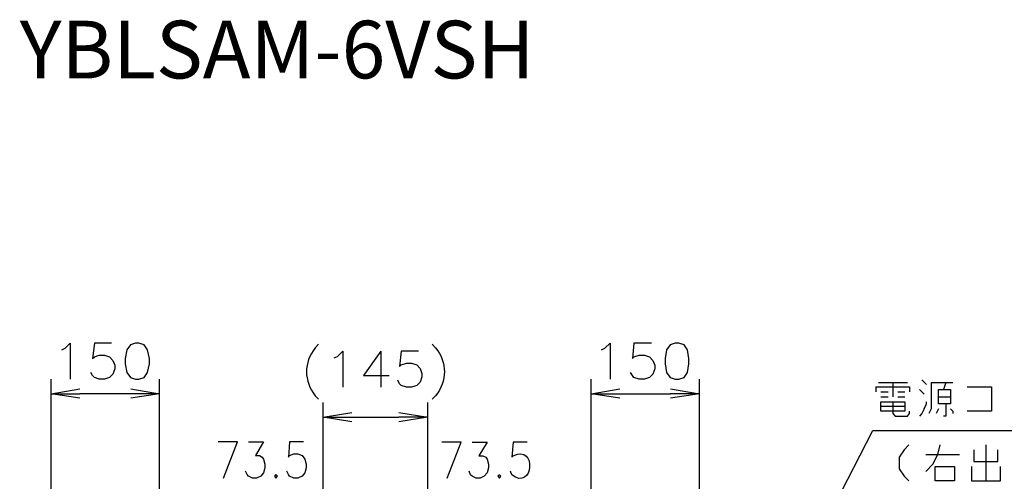
# Model space of a CAD drawing. Units: centimetres. Extents: x -187 to 57, y -179 to 7.
# Drawn here: x -170 to -33, y -57 to 7 of the extents above; entities that cross this region are included whole.
import ezdxf

# ---------------------------------------------------------------- set-up
doc = ezdxf.new("R2010")
doc.units = ezdxf.units.CM
doc.header["$MEASUREMENT"] = 0
doc.layers.add('4-TB', color=3, linetype='Continuous')
doc.layers.add('圖層 1', color=7, linetype='Continuous', lineweight=0)
doc.styles.add('微軟正黑體', font='Microsoft JhengHei.ttf')

msp = doc.modelspace()

# ---------------------------------------------------------------- linework, layer by layer
at = {"layer": '圖層 1', "color": 6, "lineweight": 25}
for p, q in [((-119.94, -38.95), (-119.94, -43.96)), ((-165.66, -103.29), (-165.66, -42.81)), ((-150.65, -64.4), (-150.65, -42.81)), ((-90.72, -64.14), (-90.72, -42.81)), ((-75.71, -103.59), (-75.71, -42.81)), ((-50.86, -43.28), (-46.83, -43.28)), ((-50.86, -43.28), (-46.83, -43.28)), ((-48.86, -43.28), (-48.86, -45.27)), ((-48.86, -43.28), (-48.86, -45.27)), ((-44.83, -42.94), (-44.16, -43.57)), ((-44.83, -42.94), (-44.16, -43.57)), ((-43.52, -43.28), (-43.52, -46.92)), ((-43.52, -43.28), (-40.51, -43.28)), ((-43.52, -43.28), (-43.52, -46.92)), ((-43.52, -43.28), (-40.51, -43.28)), ((-41.48, -43.28), (-41.82, -44.25)), ((-41.48, -43.28), (-41.82, -44.25)), ((-165.66, -44.85), (-161.68, -44.85)), ((-154.64, -44.85), (-161.68, -44.85)), ((-150.65, -44.85), (-154.64, -44.85)), ((-90.72, -44.85), (-86.74, -44.85)), ((-86.74, -44.85), (-79.7, -44.85)), ((-75.71, -44.85), (-79.7, -44.85)), ((-51.2, -43.91), (-51.2, -44.59)), ((-51.2, -43.91), (-46.53, -43.91)), ((-51.2, -43.91), (-51.2, -44.59)), ((-51.2, -43.91), (-46.53, -43.91)), ((-50.52, -44.59), (-49.5, -44.59)), ((-50.52, -44.59), (-49.5, -44.59)), ((-48.18, -44.59), (-47.17, -44.59)), ((-48.18, -44.59), (-47.17, -44.59)), ((-46.53, -43.91), (-46.53, -44.59)), ((-46.53, -43.91), (-46.53, -44.59)), ((-45.17, -44.25), (-44.5, -44.93)), ((-45.17, -44.25), (-44.5, -44.93)), ((-38.52, -43.91), (-35.16, -43.91)), ((-38.52, -43.91), (-35.16, -43.91)), ((-127.92, -78.61), (-127.92, -46.08)), ((-113.41, -78.61), (-113.41, -46.08)), ((-50.52, -45.27), (-49.5, -45.27)), ((-50.52, -45.27), (-49.5, -45.27)), ((-48.86, -45.95), (-48.86, -47.6)), ((-48.86, -45.95), (-48.86, -47.6)), ((-48.18, -45.27), (-47.17, -45.27)), ((-48.18, -45.27), (-47.17, -45.27)), ((-42.5, -45.27), (-40.85, -45.27)), ((-42.5, -45.27), (-40.85, -45.27)), ((-50.52, -46.59), (-47.17, -46.59)), ((-50.52, -46.59), (-47.17, -46.59)), ((-43.52, -46.92), (-43.86, -47.6)), ((-43.52, -46.92), (-43.86, -47.6)), ((-42.5, -46.92), (-42.84, -47.6)), ((-42.5, -46.92), (-42.84, -47.6)), ((-127.92, -48.11), (-123.93, -48.11)), ((-123.93, -48.11), (-117.4, -48.11)), ((-113.41, -48.11), (-117.4, -48.11)), ((-78.64, -102.19), (-51.62, -49.94)), ((-78.64, -102.19), (-51.62, -49.94)), ((-51.62, -49.94), (-2.55, -49.94)), ((-51.62, -49.94), (-2.55, -49.94)), ((-35.93, -51.93), (-35.93, -56.93)), ((-35.93, -51.93), (-35.93, -56.93)), ((-44.28, -53.29), (-39.62, -53.29)), ((-44.28, -53.29), (-39.62, -53.29)), ((-37.62, -52.61), (-37.62, -54.26)), ((-37.62, -52.61), (-37.62, -54.26)), ((-37.96, -54.94), (-37.96, -56.93)), ((-37.96, -54.94), (-37.96, -56.93))]:
    msp.add_line(p, q, dxfattribs=at)
for points in [[(-164.22, -38.78), (-163.75, -38.53), (-163.03, -37.81), (-163.03, -42.81)], [(-157.31, -37.81), (-159.68, -37.81), (-159.94, -39.97), (-159.68, -39.71), (-159, -39.5), (-158.28, -39.5), (-157.56, -39.71), (-157.1, -40.22), (-156.84, -40.9), (-156.84, -41.41), (-157.1, -42.13), (-157.56, -42.6), (-158.28, -42.81), (-159, -42.81), (-159.68, -42.6), (-159.94, -42.34), (-160.19, -41.88)], [(-89.28, -38.78), (-88.81, -38.53), (-88.09, -37.81), (-88.09, -42.81)], [(-82.37, -37.81), (-84.79, -37.81), (-85, -39.97), (-84.79, -39.71), (-84.06, -39.5), (-83.34, -39.5), (-82.62, -39.71), (-82.16, -40.22), (-81.9, -40.9), (-81.9, -41.41), (-82.16, -42.13), (-82.62, -42.6), (-83.34, -42.81), (-84.06, -42.81), (-84.79, -42.6), (-85, -42.34), (-85.25, -41.88)], [(-126.39, -39.88), (-125.92, -39.67), (-125.2, -38.95), (-125.2, -43.96)], [(-119.94, -38.95), (-122.32, -42.3), (-118.76, -42.3)], [(-114.68, -38.95), (-117.1, -38.95), (-117.31, -41.07), (-117.1, -40.86), (-116.38, -40.61), (-115.66, -40.61), (-114.94, -40.86), (-114.47, -41.33), (-114.22, -42.05), (-114.22, -42.51), (-114.47, -43.23), (-114.94, -43.7), (-115.66, -43.96), (-116.38, -43.96), (-117.1, -43.7), (-117.31, -43.49), (-117.57, -42.98)], [(-161.68, -45.48), (-165.66, -44.85), (-161.68, -44.17)], [(-154.64, -44.17), (-150.65, -44.85), (-154.64, -45.48)], [(-86.74, -45.48), (-90.72, -44.85), (-86.74, -44.17)], [(-79.7, -44.17), (-75.71, -44.85), (-79.7, -45.48)], [(-35.16, -43.91), (-35.16, -47.26), (-38.52, -47.26)], [(-35.16, -43.91), (-35.16, -47.26), (-38.52, -47.26)], [(-44.5, -46.92), (-44.16, -46.25), (-44.16, -45.95)], [(-44.5, -46.92), (-44.16, -46.25), (-44.16, -45.95)], [(-41.48, -46.25), (-41.48, -47.94), (-41.82, -47.94)], [(-41.48, -46.25), (-41.48, -47.94), (-41.82, -47.94)], [(-123.93, -48.75), (-127.92, -48.11), (-123.93, -47.43)], [(-117.4, -47.43), (-113.41, -48.11), (-117.4, -48.75)], [(-48.86, -47.6), (-48.52, -47.94), (-46.83, -47.94)], [(-48.86, -47.6), (-48.52, -47.94), (-46.83, -47.94)], [(-46.83, -47.94), (-46.53, -47.6), (-46.53, -47.26)], [(-46.83, -47.94), (-46.53, -47.6), (-46.53, -47.26)], [(-44.5, -46.92), (-44.83, -47.6), (-45.17, -47.94)], [(-44.5, -46.92), (-44.83, -47.6), (-45.17, -47.94)], [(-40.85, -46.92), (-40.51, -47.26), (-40.51, -47.6)], [(-40.85, -46.92), (-40.51, -47.26), (-40.51, -47.6)], [(-141.74, -56.55), (-139.83, -51.5), (-142.51, -51.5)], [(-138.31, -51.5), (-136.19, -51.5), (-137.33, -53.41), (-136.78, -53.41), (-136.4, -53.67), (-136.19, -53.92), (-136.02, -54.64), (-136.02, -55.11), (-136.19, -55.83), (-136.57, -56.3), (-137.16, -56.55), (-137.71, -56.55), (-138.31, -56.3), (-138.48, -56.04), (-138.69, -55.58)], [(-130.67, -51.5), (-132.58, -51.5), (-132.75, -53.67), (-132.58, -53.41), (-131.99, -53.2), (-131.44, -53.2), (-130.84, -53.41), (-130.46, -53.92), (-130.29, -54.64), (-130.29, -55.11), (-130.46, -55.83), (-130.84, -56.3), (-131.44, -56.55), (-131.99, -56.55), (-132.58, -56.3), (-132.75, -56.04), (-132.96, -55.58)], [(-110.7, -56.55), (-108.79, -51.55), (-111.46, -51.55)], [(-107.26, -51.55), (-105.18, -51.55), (-106.33, -53.46), (-105.74, -53.46), (-105.35, -53.67), (-105.18, -53.92), (-104.97, -54.64), (-104.97, -55.11), (-105.18, -55.83), (-105.57, -56.3), (-106.12, -56.55), (-106.71, -56.55), (-107.26, -56.3), (-107.48, -56.09), (-107.64, -55.58)], [(-46.62, -51.93), (-47.29, -52.61), (-47.97, -53.63)], [(-46.62, -51.93), (-47.29, -52.61), (-47.97, -53.63)], [(-44.28, -55.62), (-43.31, -54.6), (-42.63, -53.29), (-42.29, -51.93)], [(-44.28, -55.62), (-43.31, -54.6), (-42.63, -53.29), (-42.29, -51.93)], [(-37.62, -54.26), (-34.27, -54.26), (-34.27, -52.61)], [(-37.62, -54.26), (-34.27, -54.26), (-34.27, -52.61)], [(-47.97, -53.63), (-47.97, -55.28), (-47.29, -56.3), (-46.62, -56.93)], [(-47.97, -53.63), (-47.97, -55.28), (-47.29, -56.3), (-46.62, -56.93)], [(-42.97, -54.94), (-42.97, -54.94)], [(-42.97, -54.94), (-42.97, -54.94)], [(-37.96, -56.93), (-33.93, -56.93), (-33.93, -54.94)], [(-37.96, -56.93), (-33.93, -56.93), (-33.93, -54.94)]]:
    msp.add_lwpolyline(points, dxfattribs=at)
for points in [[(-153.96, -37.81), (-154.68, -38.06), (-155.19, -38.78), (-155.4, -39.97), (-155.4, -40.69), (-155.19, -41.88), (-154.68, -42.6), (-153.96, -42.81), (-153.49, -42.81), (-152.77, -42.6), (-152.3, -41.88), (-152.05, -40.69), (-152.05, -39.97), (-152.3, -38.78), (-152.77, -38.06), (-153.49, -37.81)], [(-79.06, -37.81), (-79.74, -38.06), (-80.25, -38.78), (-80.46, -39.97), (-80.46, -40.69), (-80.25, -41.88), (-79.74, -42.6), (-79.06, -42.81), (-78.55, -42.81), (-77.83, -42.6), (-77.36, -41.88), (-77.15, -40.69), (-77.15, -39.97), (-77.36, -38.78), (-77.83, -38.06), (-78.55, -37.81)], [(-40.85, -44.25), (-40.85, -46.25), (-42.5, -46.25), (-42.5, -44.25)], [(-40.85, -44.25), (-40.85, -46.25), (-42.5, -46.25), (-42.5, -44.25)], [(-47.17, -45.95), (-47.17, -47.26), (-50.52, -47.26), (-50.52, -45.95)], [(-47.17, -45.95), (-47.17, -47.26), (-50.52, -47.26), (-50.52, -45.95)], [(-42.97, -56.93), (-42.97, -54.94), (-40.3, -54.94), (-40.3, -56.93)], [(-42.97, -56.93), (-42.97, -54.94), (-40.3, -54.94), (-40.3, -56.93)], [(-134.49, -56.04), (-134.66, -56.3), (-134.49, -56.55), (-134.28, -56.3)], [(-103.45, -56.09), (-103.66, -56.3), (-103.45, -56.55), (-103.28, -56.3)]]:
    msp.add_lwpolyline(points, close=True, dxfattribs=at)
for points, knots in [([(-128.55, -37.98), (-128.55, -37.98), (-129.02, -38.48), (-129.02, -38.48), (-130.66, -40.56), (-130.63, -43.05), (-129.02, -45.14), (-129.02, -45.14), (-128.55, -45.61), (-128.55, -45.61)], [0, 0, 0, 0, 1, 1, 1, 2, 2, 2, 3, 3, 3, 3]), ([(-112.78, -37.98), (-112.78, -37.98), (-112.31, -38.48), (-112.31, -38.48), (-110.67, -40.56), (-110.7, -43.05), (-112.31, -45.14), (-112.31, -45.14), (-112.78, -45.61), (-112.78, -45.61)], [0, 0, 0, 0, 1, 1, 1, 2, 2, 2, 3, 3, 3, 3]), ([(-99.63, -51.55), (-99.63, -51.55), (-101.54, -51.55), (-101.54, -51.55), (-101.54, -51.55), (-101.75, -53.67), (-101.75, -53.67), (-101.75, -53.67), (-101.54, -53.46), (-101.54, -53.46), (-98.21, -51.79), (-98.76, -58.45), (-101.75, -56.09), (-101.75, -56.09), (-101.92, -55.58), (-101.92, -55.58)], [0, 0, 0, 0, 1, 1, 1, 2, 2, 2, 3, 3, 3, 4, 4, 4, 5, 5, 5, 5])]:
    msp.add_open_spline(points, degree=3, knots=knots, dxfattribs=at)

# ---------------------------------------------------------------- texts
at = {"layer": '4-TB', "style": '微軟正黑體'}
msp.add_text('YBLSAM-6VSH', height=8, dxfattribs=at).set_placement((-170.04, -1.1))

doc.saveas('drawing.dxf')
